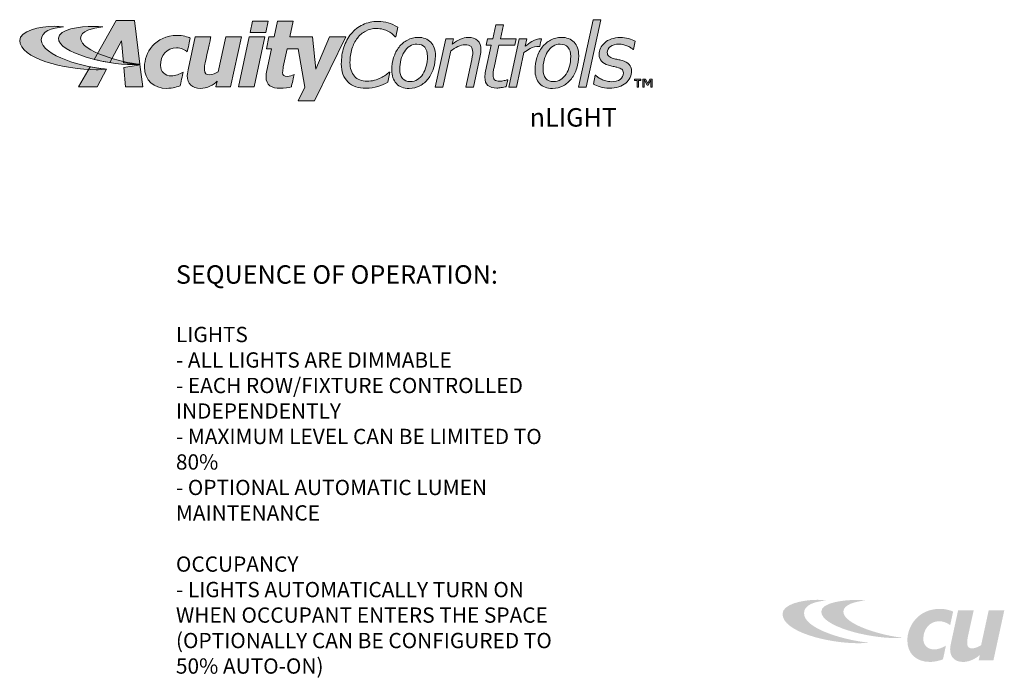
# Model space of a CAD drawing. Units: inches. Extents: x -9.2 to 62.5, y -24 to 52.5.
# Drawn here: x 22.5 to 62.5, y 26 to 52.5 of the extents above; entities that cross this region are included whole.
import ezdxf

# ---------------------------------------------------------------- set-up
doc = ezdxf.new("R2010")
doc.units = ezdxf.units.IN
doc.header["$LTSCALE"] = 2
doc.header["$MEASUREMENT"] = 0
doc.layers.add('SOO_ANNO', color=250, linetype='Continuous', lineweight=50)
for name, color, linetype in [('SSI-RISER', 7, 'Continuous'), ('TB 24X36$0$Layer 1', 7, 'Continuous'), ('TB 24X36$0$SSILEGEND', 7, 'Continuous')]:
    doc.layers.add(name, color=color, linetype=linetype)
doc.styles.get("Standard").update_dxf_attribs({"font": 'arial.ttf'})

# ---------------------------------------------------------------- blocks, each defined once
blk = doc.blocks.new('TB 24X36$0$acuity_controls_LOGO')
at = {"true_color": 0xff0000}
h = blk.add_hatch(color=1, dxfattribs=at)
h.dxf.hatch_style = 1
edge = h.paths.add_edge_path()
edge.add_spline(control_points=[(-183.26, 23.66), (-185.02, 23.82), (-187.4, 24.06), (-189.27, 24.06), (-199.45, 24.06), (-212.72, 21.12), (-212.72, 14.6), (-212.72, 2.71), (-182.83, -5.11), (-161.36, -5.11), (-160.35, -5.11), (-155.64, -4.86), (-154.57, -4.69), (-168.84, -3.52), (-198.28, 4.09), (-198.28, 15.04), (-198.28, 20.7), (-191.26, 22.83), (-183.26, 23.66)], knot_values=[0, 0, 0, 0, 1, 1, 1, 2, 2, 2, 3, 3, 3, 4, 4, 4, 5, 5, 5, 6, 6, 6, 6], degree=3, periodic=0)
edge = h.paths.add_edge_path()
edge.add_spline(control_points=[(-156.84, 23.66), (-158.59, 23.82), (-161.14, 23.99), (-163.01, 23.99), (-172.14, 23.99), (-186.69, 22.12), (-186.69, 16.13), (-186.69, 6.23), (-155.51, -1.63), (-136.78, -1.63), (-135.76, -1.63), (-133.05, -1.54), (-131.98, -1.38), (-144.05, -0.38), (-171.85, 7.16), (-171.85, 16.11), (-171.85, 20.88), (-163.95, 22.92), (-156.84, 23.66)], knot_values=[0, 0, 0, 0, 1, 1, 1, 2, 2, 2, 3, 3, 3, 4, 4, 4, 5, 5, 5, 6, 6, 6, 6], degree=3, periodic=0)
h = blk.add_hatch(color=7)
h.dxf.hatch_style = 1
edge = h.paths.add_edge_path()
edge.add_spline(control_points=[(-106.94, 17.99), (-121.95, 17.99), (-128.89, 6), (-128.89, -3.15), (-128.89, -12.35), (-122.66, -17.65), (-113.83, -17.65), (-110.24, -17.65), (-106.13, -16.48), (-104.96, -15.84), (-104.58, -14.44), (-103.41, -8.55), (-103, -6.77), (-105.17, -8.01), (-108.25, -9.27), (-110.77, -9.27), (-115.33, -9.27), (-118.17, -6.38), (-118.17, -2.17), (-118.17, 4.26), (-114, 9.67), (-107.38, 9.67), (-104.52, 9.67), (-101.22, 8.14), (-100.16, 6.93), (-99.67, 9.12), (-98.61, 14.02), (-98.15, 16.14), (-99.65, 16.9), (-103.43, 17.99), (-106.94, 17.99)], knot_values=[0, 0, 0, 0, 1, 1, 1, 2, 2, 2, 3, 3, 3, 4, 4, 4, 5, 5, 5, 6, 6, 6, 7, 7, 7, 8, 8, 8, 9, 9, 9, 10, 10, 10, 10], degree=3, periodic=0)
edge = h.paths.add_edge_path()
edge.add_spline(control_points=[(-80.14, -12.88), (-80.14, -12.88), (-80.97, -16.65), (-80.97, -16.65), (-80.97, -16.65), (-71.09, -16.65), (-71.09, -16.65), (-71.09, -16.65), (-63.78, 17.03), (-63.78, 17.03), (-63.78, 17.03), (-74.26, 17.03), (-74.26, 17.03), (-74.26, 17.03), (-79.36, -6.45), (-79.36, -6.45), (-81.24, -7.5), (-83.02, -8.55), (-85.56, -8.55), (-87.29, -8.55), (-88.72, -7.66), (-88.72, -5.24), (-88.72, -4.48), (-88.59, -2.64), (-88.38, -1.52), (-88.04, 0.38), (-84.31, 17.03), (-84.31, 17.03), (-84.31, 17.03), (-94.79, 17.03), (-94.79, 17.03), (-94.79, 17.03), (-99.39, -4.13), (-99.39, -4.13), (-99.62, -5.33), (-100.16, -7.55), (-100.16, -9.08), (-100.16, -14.6), (-96.84, -17.67), (-91.36, -17.67), (-87.02, -17.67), (-82.31, -15.08), (-80.14, -12.88)], knot_values=[0, 0, 0, 0, 1, 1, 1, 2, 2, 2, 3, 3, 3, 4, 4, 4, 5, 5, 5, 6, 6, 6, 7, 7, 7, 8, 8, 8, 9, 9, 9, 10, 10, 10, 11, 11, 11, 12, 12, 12, 13, 13, 13, 14, 14, 14, 14], degree=3, periodic=0)
at = {"layer": 'TB 24X36$0$Layer 1'}
h = blk.add_hatch(color=7, dxfattribs=at)
h.dxf.hatch_style = 2
edge = h.paths.add_edge_path()
edge.add_spline(control_points=[(-143.05, -0.39), (-140.09, -0.84), (-135.19, -1.49), (-131.96, -1.38), (-131.96, -1.38), (-135.58, 27.94), (-135.58, 27.94), (-135.58, 27.94), (-147.92, 27.94), (-147.92, 27.94), (-147.92, 27.94), (-162.69, 1.83), (-162.69, 1.83), (-159.25, 0.97), (-155.67, 0.25), (-152.14, -0.3), (-152.14, -0.3), (-144.39, 14.33), (-144.39, 14.33), (-144.39, 14.33), (-143.05, -0.39), (-143.05, -0.39)], knot_values=[0, 0, 0, 0, 1, 1, 1, 2, 2, 2, 3, 3, 3, 4, 4, 4, 5, 5, 5, 6, 6, 6, 7, 7, 7, 7], degree=3, periodic=0)
h = blk.add_hatch(color=7, dxfattribs=at)
h.dxf.hatch_style = 2
h.paths.add_polyline_path([(-56.31, 27.54), (-57.98, 19.84), (-47.5, 19.84), (-45.83, 27.54)])
h = blk.add_hatch(color=7, dxfattribs=at)
h.dxf.hatch_style = 2
edge = h.paths.add_edge_path()
edge.add_spline(control_points=[(-4.59, 17.05), (-4.59, 17.05), (-13.78, -4.68), (-13.78, -4.68), (-13.78, -4.68), (-16.15, 17.02), (-16.15, 17.02), (-16.15, 17.02), (-31.28, 17.02), (-31.28, 17.02), (-31.28, 17.02), (-29, 27.54), (-29, 27.54), (-29, 27.54), (-39.49, 27.54), (-39.49, 27.54), (-39.49, 27.54), (-41.76, 17.02), (-41.76, 17.02), (-41.76, 17.02), (-45.32, 17.02), (-45.32, 17.02), (-45.32, 17.02), (-47.05, 9.04), (-47.05, 9.04), (-47.05, 9.04), (-43.51, 9.04), (-43.51, 9.04), (-43.51, 9.04), (-46.69, -5.63), (-46.69, -5.63), (-47.05, -7.28), (-47.26, -8.22), (-47.26, -9.89), (-47.26, -15.45), (-43.54, -17.57), (-37.57, -17.57), (-35.32, -17.57), (-31.78, -17.17), (-30.26, -16.67), (-29.89, -14.96), (-28.79, -9.92), (-28.5, -8.41), (-29.58, -8.99), (-31.37, -9.64), (-33.05, -9.64), (-35.06, -9.64), (-36.15, -8.99), (-36.15, -7.06), (-36.15, -5.71), (-35.94, -4.56), (-35.67, -3.2), (-35.67, -3.2), (-33.01, 9.04), (-33.01, 9.04), (-33.01, 9.04), (-25.74, 9.04), (-25.74, 9.04), (-25.74, 9.04), (-21.14, -16.89), (-21.14, -16.89), (-21.14, -16.89), (-25.64, -26.06), (-25.64, -26.06), (-25.64, -26.06), (-14.8, -26.06), (-14.8, -26.06), (-14.8, -26.06), (6.24, 17.05), (6.24, 17.05), (6.24, 17.05), (-4.59, 17.05), (-4.59, 17.05)], knot_values=[0, 0, 0, 0, 1, 1, 1, 2, 2, 2, 3, 3, 3, 4, 4, 4, 5, 5, 5, 6, 6, 6, 7, 7, 7, 8, 8, 8, 9, 9, 9, 10, 10, 10, 11, 11, 11, 12, 12, 12, 13, 13, 13, 14, 14, 14, 15, 15, 15, 16, 16, 16, 17, 17, 17, 18, 18, 18, 19, 19, 19, 20, 20, 20, 21, 21, 21, 22, 22, 22, 23, 23, 23, 24, 24, 24, 24], degree=3, periodic=0)
h = blk.add_hatch(color=7, dxfattribs=at)
h.dxf.hatch_style = 2
edge = h.paths.add_edge_path()
edge.add_spline(control_points=[(19.91, -17.55), (14.71, -17.55), (10.64, -16.13), (7.69, -13.29), (4.74, -10.45), (3.27, -6.42), (3.27, -1.2), (3.27, 2.8), (3.83, 6.52), (4.97, 9.97), (6.11, 13.42), (7.73, 16.45), (9.86, 19.05), (11.97, 21.61), (14.57, 23.64), (17.65, 25.12), (20.73, 26.6), (24.17, 27.35), (27.97, 27.35), (30.33, 27.35), (32.57, 27.04), (34.68, 26.43), (36.79, 25.82), (38.95, 24.85), (41.17, 23.53), (41.17, 23.53), (39.94, 17.02), (39.94, 17.02), (39.94, 17.02), (39.52, 17.02), (39.52, 17.02), (38.91, 17.66), (38.3, 18.25), (37.69, 18.81), (37.08, 19.36), (36.15, 19.96), (34.93, 20.62), (33.92, 21.19), (32.72, 21.66), (31.32, 22.03), (29.93, 22.41), (28.39, 22.6), (26.7, 22.6), (24.14, 22.6), (21.78, 22.03), (19.64, 20.9), (17.49, 19.76), (15.63, 18.17), (14.05, 16.14), (12.51, 14.16), (11.3, 11.75), (10.42, 8.91), (9.54, 6.08), (9.1, 3.06), (9.1, -0.14), (9.1, -4.14), (10.08, -7.25), (12.04, -9.47), (14, -11.7), (16.83, -12.81), (20.54, -12.81), (22.28, -12.81), (23.93, -12.6), (25.5, -12.18), (27.07, -11.76), (28.5, -11.23), (29.78, -10.59), (30.97, -9.98), (32.04, -9.35), (33, -8.69), (33.95, -8.02), (34.77, -7.41), (35.45, -6.85), (35.45, -6.85), (35.83, -6.85), (35.83, -6.85), (35.83, -6.85), (34.53, -13.54), (34.53, -13.54), (32.61, -14.57), (30.4, -15.49), (27.89, -16.32), (25.39, -17.14), (22.73, -17.55), (19.91, -17.55)], knot_values=[0, 0, 0, 0, 1, 1, 1, 2, 2, 2, 3, 3, 3, 4, 4, 4, 5, 5, 5, 6, 6, 6, 7, 7, 7, 8, 8, 8, 9, 9, 9, 10, 10, 10, 11, 11, 11, 12, 12, 12, 13, 13, 13, 14, 14, 14, 15, 15, 15, 16, 16, 16, 17, 17, 17, 18, 18, 18, 19, 19, 19, 20, 20, 20, 21, 21, 21, 22, 22, 22, 23, 23, 23, 24, 24, 24, 25, 25, 25, 26, 26, 26, 27, 27, 27, 28, 28, 28, 28], degree=3, periodic=0)
h = blk.add_hatch(color=7, dxfattribs=at)
h.dxf.hatch_style = 2
h.paths.add_polyline_path([(177.58, 28.51), (167.68, -16.77), (162.51, -16.77), (172.41, 28.51)])
h = blk.add_hatch(color=7, dxfattribs=at)
h.dxf.hatch_style = 2
edge = h.paths.add_edge_path()
edge.add_spline(control_points=[(120.76, 15.74), (120.76, 15.74), (119.83, 11.31), (119.83, 11.31), (119.83, 11.31), (109.14, 11.31), (109.14, 11.31), (109.14, 11.31), (105.84, -3.69), (105.84, -3.69), (105.66, -4.45), (105.5, -5.32), (105.35, -6.3), (105.21, -7.28), (105.14, -8.06), (105.14, -8.65), (105.14, -10.06), (105.48, -11.12), (106.15, -11.81), (106.83, -12.5), (108.09, -12.84), (109.92, -12.84), (110.67, -12.84), (111.57, -12.71), (112.6, -12.43), (113.64, -12.16), (114.34, -11.95), (114.71, -11.79), (114.71, -11.79), (114.99, -11.79), (114.99, -11.79), (114.99, -11.79), (114.02, -16.48), (114.02, -16.48), (112.99, -16.75), (111.89, -16.97), (110.73, -17.15), (109.57, -17.32), (108.53, -17.41), (107.63, -17.41), (105.1, -17.41), (103.14, -16.82), (101.76, -15.65), (100.37, -14.47), (99.68, -12.62), (99.68, -10.08), (99.68, -9.45), (99.72, -8.84), (99.8, -8.23), (99.88, -7.61), (100, -6.92), (100.15, -6.15), (100.15, -6.15), (103.97, 11.31), (103.97, 11.31), (103.97, 11.31), (100.47, 11.31), (100.47, 11.31), (100.47, 11.31), (101.42, 15.74), (101.42, 15.74), (101.42, 15.74), (104.94, 15.74), (104.94, 15.74), (104.94, 15.74), (106.98, 25.08), (106.98, 25.08), (106.98, 25.08), (112.18, 25.08), (112.18, 25.08), (112.18, 25.08), (110.12, 15.74), (110.12, 15.74), (110.12, 15.74), (120.76, 15.74), (120.76, 15.74)], knot_values=[0, 0, 0, 0, 1, 1, 1, 2, 2, 2, 3, 3, 3, 4, 4, 4, 5, 5, 5, 6, 6, 6, 7, 7, 7, 8, 8, 8, 9, 9, 9, 10, 10, 10, 11, 11, 11, 12, 12, 12, 13, 13, 13, 14, 14, 14, 15, 15, 15, 16, 16, 16, 17, 17, 17, 18, 18, 18, 19, 19, 19, 20, 20, 20, 21, 21, 21, 22, 22, 22, 23, 23, 23, 24, 24, 24, 25, 25, 25, 25], degree=3, periodic=0)
h = blk.add_hatch(color=7, dxfattribs=at)
h.dxf.hatch_style = 2
h.paths.add_polyline_path([(-55.35, -16.65), (-65.83, -16.65), (-58.52, 17.02), (-48.04, 17.02)])
h = blk.add_hatch(color=7, dxfattribs=at)
h.dxf.hatch_style = 2
edge = h.paths.add_edge_path()
edge.add_spline(control_points=[(66.48, 4.24), (66.48, 1.33), (66.06, -1.46), (65.21, -4.14), (64.37, -6.81), (63.18, -9.14), (61.63, -11.12), (60.04, -13.18), (58.19, -14.79), (56.1, -15.94), (54.01, -17.09), (51.57, -17.67), (48.78, -17.67), (45.13, -17.67), (42.28, -16.57), (40.23, -14.37), (38.19, -12.17), (37.16, -9.12), (37.16, -5.25), (37.16, -2.33), (37.58, 0.44), (38.41, 3.08), (39.25, 5.72), (40.46, 8.06), (42.03, 10.12), (43.56, 12.1), (45.43, 13.68), (47.63, 14.86), (49.85, 16.05), (52.26, 16.64), (54.89, 16.64), (58.43, 16.64), (61.25, 15.57), (63.34, 13.44), (65.43, 11.3), (66.48, 8.24), (66.48, 4.24)], knot_values=[0, 0, 0, 0, 1, 1, 1, 2, 2, 2, 3, 3, 3, 4, 4, 4, 5, 5, 5, 6, 6, 6, 7, 7, 7, 8, 8, 8, 9, 9, 9, 10, 10, 10, 11, 11, 11, 12, 12, 12, 12], degree=3, periodic=0)
edge = h.paths.add_edge_path()
edge.add_spline(control_points=[(58.06, -8.04), (59.05, -6.48), (59.8, -4.69), (60.33, -2.65), (60.85, -0.62), (61.11, 1.54), (61.11, 3.8), (61.11, 6.52), (60.49, 8.58), (59.27, 9.97), (58.03, 11.37), (56.31, 12.07), (54.07, 12.07), (52.29, 12.07), (50.69, 11.62), (49.28, 10.72), (47.86, 9.81), (46.64, 8.58), (45.61, 7), (44.62, 5.47), (43.86, 3.68), (43.33, 1.62), (42.8, -0.44), (42.53, -2.57), (42.53, -4.78), (42.53, -7.46), (43.15, -9.51), (44.38, -10.95), (45.61, -12.38), (47.35, -13.1), (49.61, -13.1), (51.37, -13.1), (52.96, -12.65), (54.39, -11.76), (55.83, -10.87), (57.05, -9.63), (58.06, -8.04)], knot_values=[0, 0, 0, 0, 1, 1, 1, 2, 2, 2, 3, 3, 3, 4, 4, 4, 5, 5, 5, 6, 6, 6, 7, 7, 7, 8, 8, 8, 9, 9, 9, 10, 10, 10, 11, 11, 11, 12, 12, 12, 12], degree=3, periodic=0)
h = blk.add_hatch(color=7, dxfattribs=at)
h.dxf.hatch_style = 2
edge = h.paths.add_edge_path()
edge.add_spline(control_points=[(97.05, 8.31), (97.05, 7.85), (97.01, 7.22), (96.93, 6.43), (96.84, 5.63), (96.73, 4.93), (96.58, 4.33), (96.58, 4.33), (91.98, -16.77), (91.98, -16.77), (91.98, -16.77), (86.82, -16.77), (86.82, -16.77), (86.82, -16.77), (90.84, 1.74), (90.84, 1.74), (91.06, 2.77), (91.23, 3.66), (91.35, 4.43), (91.47, 5.2), (91.53, 5.96), (91.53, 6.71), (91.53, 8.34), (91.14, 9.57), (90.38, 10.4), (89.61, 11.22), (88.24, 11.63), (86.26, 11.63), (84.86, 11.63), (83.32, 11.22), (81.63, 10.41), (79.96, 9.6), (78.32, 8.62), (76.71, 7.49), (76.71, 7.49), (71.42, -16.77), (71.42, -16.77), (71.42, -16.77), (66.25, -16.77), (66.25, -16.77), (66.25, -16.77), (73.35, 15.74), (73.35, 15.74), (73.35, 15.74), (78.51, 15.74), (78.51, 15.74), (78.51, 15.74), (77.73, 12.13), (77.73, 12.13), (79.69, 13.58), (81.53, 14.7), (83.24, 15.47), (84.97, 16.25), (86.73, 16.64), (88.55, 16.64), (91.22, 16.64), (93.31, 15.92), (94.8, 14.5), (96.3, 13.07), (97.05, 11.01), (97.05, 8.31)], knot_values=[0, 0, 0, 0, 1, 1, 1, 2, 2, 2, 3, 3, 3, 4, 4, 4, 5, 5, 5, 6, 6, 6, 7, 7, 7, 8, 8, 8, 9, 9, 9, 10, 10, 10, 11, 11, 11, 12, 12, 12, 13, 13, 13, 14, 14, 14, 15, 15, 15, 16, 16, 16, 17, 17, 17, 18, 18, 18, 19, 19, 19, 20, 20, 20, 20], degree=3, periodic=0)
h = blk.add_hatch(color=7, dxfattribs=at)
h.dxf.hatch_style = 2
edge = h.paths.add_edge_path()
edge.add_spline(control_points=[(137.65, 15.73), (132.56, 15.73), (129.35, 12.55), (126.83, 10.79), (126.83, 10.79), (127.88, 15.63), (127.88, 15.63), (127.88, 15.63), (122.67, 15.63), (122.67, 15.63), (122.67, 15.63), (115.68, -16.77), (115.68, -16.77), (115.68, -16.77), (120.88, -16.77), (120.88, -16.77), (120.88, -16.77), (125.9, 6.47), (125.9, 6.47), (128.76, 8.22), (130.88, 10.61), (136.66, 10.61), (136.93, 12.02), (137.35, 14.23), (137.65, 15.73)], knot_values=[0, 0, 0, 0, 1, 1, 1, 2, 2, 2, 3, 3, 3, 4, 4, 4, 5, 5, 5, 6, 6, 6, 7, 7, 7, 8, 8, 8, 8], degree=3, periodic=0)
h = blk.add_hatch(color=7, dxfattribs=at)
h.dxf.hatch_style = 2
edge = h.paths.add_edge_path()
edge.add_spline(control_points=[(162.69, 4.24), (162.69, 1.33), (162.27, -1.46), (161.43, -4.14), (160.58, -6.81), (159.39, -9.14), (157.84, -11.12), (156.25, -13.18), (154.41, -14.79), (152.31, -15.94), (150.22, -17.09), (147.78, -17.67), (144.99, -17.67), (141.34, -17.67), (138.49, -16.57), (136.44, -14.37), (134.4, -12.17), (133.37, -9.12), (133.37, -5.25), (133.37, -2.33), (133.79, 0.44), (134.63, 3.08), (135.46, 5.72), (136.66, 8.06), (138.25, 10.12), (139.77, 12.1), (141.63, 13.68), (143.85, 14.86), (146.06, 16.05), (148.48, 16.64), (151.1, 16.64), (154.64, 16.64), (157.46, 15.57), (159.55, 13.44), (161.64, 11.3), (162.69, 8.24), (162.69, 4.24)], knot_values=[0, 0, 0, 0, 1, 1, 1, 2, 2, 2, 3, 3, 3, 4, 4, 4, 5, 5, 5, 6, 6, 6, 7, 7, 7, 8, 8, 8, 9, 9, 9, 10, 10, 10, 11, 11, 11, 12, 12, 12, 12], degree=3, periodic=0)
edge = h.paths.add_edge_path()
edge.add_spline(control_points=[(154.27, -8.04), (155.26, -6.48), (156.02, -4.69), (156.54, -2.65), (157.06, -0.62), (157.32, 1.54), (157.32, 3.8), (157.32, 6.52), (156.7, 8.58), (155.48, 9.97), (154.25, 11.37), (152.52, 12.07), (150.28, 12.07), (148.49, 12.07), (146.9, 11.62), (145.48, 10.72), (144.07, 9.81), (142.85, 8.58), (141.82, 7), (140.84, 5.47), (140.07, 3.68), (139.54, 1.62), (139, -0.44), (138.74, -2.57), (138.74, -4.78), (138.74, -7.46), (139.35, -9.51), (140.58, -10.95), (141.81, -12.38), (143.56, -13.1), (145.82, -13.1), (147.58, -13.1), (149.17, -12.65), (150.6, -11.76), (152.03, -10.87), (153.26, -9.63), (154.27, -8.04)], knot_values=[0, 0, 0, 0, 1, 1, 1, 2, 2, 2, 3, 3, 3, 4, 4, 4, 5, 5, 5, 6, 6, 6, 7, 7, 7, 8, 8, 8, 9, 9, 9, 10, 10, 10, 11, 11, 11, 12, 12, 12, 12], degree=3, periodic=0)
h = blk.add_hatch(color=7, dxfattribs=at)
h.dxf.hatch_style = 2
edge = h.paths.add_edge_path()
edge.add_spline(control_points=[(183.31, -17.55), (181.01, -17.55), (178.96, -17.25), (177.16, -16.65), (175.34, -16.05), (173.83, -15.4), (172.62, -14.7), (172.62, -14.7), (173.78, -8.85), (173.78, -8.85), (173.78, -8.85), (174.05, -8.85), (174.05, -8.85), (174.44, -9.2), (174.94, -9.62), (175.55, -10.09), (176.17, -10.56), (176.95, -11.04), (177.91, -11.5), (178.76, -11.95), (179.76, -12.33), (180.86, -12.65), (181.98, -12.97), (183.17, -13.13), (184.44, -13.13), (187.02, -13.13), (189.05, -12.63), (190.52, -11.62), (191.99, -10.61), (192.72, -9.12), (192.72, -7.17), (192.72, -6.14), (192.34, -5.35), (191.59, -4.79), (190.84, -4.24), (189.75, -3.79), (188.34, -3.44), (187.63, -3.27), (186.77, -3.07), (185.77, -2.86), (184.77, -2.64), (183.75, -2.39), (182.73, -2.1), (180.58, -1.46), (178.99, -0.54), (177.96, 0.68), (176.94, 1.89), (176.42, 3.37), (176.42, 5.11), (176.42, 6.63), (176.73, 8.04), (177.36, 9.37), (177.98, 10.68), (178.91, 11.89), (180.14, 13), (181.31, 14.05), (182.81, 14.89), (184.62, 15.55), (186.44, 16.2), (188.46, 16.52), (190.68, 16.52), (192.52, 16.52), (194.35, 16.28), (196.17, 15.79), (198, 15.31), (199.49, 14.7), (200.65, 13.99), (200.65, 13.99), (199.54, 8.4), (199.54, 8.4), (199.54, 8.4), (199.27, 8.4), (199.27, 8.4), (198.98, 8.65), (198.53, 9), (197.94, 9.42), (197.34, 9.85), (196.58, 10.28), (195.66, 10.73), (194.87, 11.1), (193.95, 11.42), (192.9, 11.69), (191.84, 11.96), (190.75, 12.1), (189.61, 12.1), (187.32, 12.1), (185.45, 11.59), (184.02, 10.57), (182.59, 9.55), (181.87, 8.16), (181.87, 6.4), (181.87, 5.42), (182.22, 4.62), (182.92, 3.96), (183.61, 3.31), (184.68, 2.8), (186.11, 2.43), (187.01, 2.2), (187.95, 1.99), (188.94, 1.78), (189.92, 1.58), (190.86, 1.36), (191.79, 1.13), (193.91, 0.57), (195.51, -0.31), (196.59, -1.49), (197.66, -2.67), (198.2, -4.16), (198.2, -5.94), (198.2, -7.44), (197.86, -8.89), (197.19, -10.32), (196.52, -11.75), (195.55, -12.99), (194.29, -14.03), (192.98, -15.14), (191.4, -16), (189.55, -16.62), (187.7, -17.24), (185.61, -17.55), (183.31, -17.55)], knot_values=[0, 0, 0, 0, 1, 1, 1, 2, 2, 2, 3, 3, 3, 4, 4, 4, 5, 5, 5, 6, 6, 6, 7, 7, 7, 8, 8, 8, 9, 9, 9, 10, 10, 10, 11, 11, 11, 12, 12, 12, 13, 13, 13, 14, 14, 14, 15, 15, 15, 16, 16, 16, 17, 17, 17, 18, 18, 18, 19, 19, 19, 20, 20, 20, 21, 21, 21, 22, 22, 22, 23, 23, 23, 24, 24, 24, 25, 25, 25, 26, 26, 26, 27, 27, 27, 28, 28, 28, 29, 29, 29, 30, 30, 30, 31, 31, 31, 32, 32, 32, 33, 33, 33, 34, 34, 34, 35, 35, 35, 36, 36, 36, 37, 37, 37, 38, 38, 38, 39, 39, 39, 40, 40, 40, 40], degree=3, periodic=0)
h = blk.add_hatch(color=7, dxfattribs=at)
h.dxf.hatch_style = 2
edge = h.paths.add_edge_path()
edge.add_spline(control_points=[(-154.57, -4.69), (-157.64, -4.44), (-161.43, -3.88), (-165.46, -3.07), (-165.46, -3.07), (-173.14, -16.65), (-173.14, -16.65), (-173.14, -16.65), (-160.8, -16.65), (-160.8, -16.65), (-160.8, -16.65), (-154.47, -4.71), (-154.47, -4.71), (-154.47, -4.71), (-154.57, -4.69), (-154.57, -4.69)], knot_values=[0, 0, 0, 0, 1, 1, 1, 2, 2, 2, 3, 3, 3, 4, 4, 4, 5, 5, 5, 5], degree=3, periodic=0)
h = blk.add_hatch(color=7, dxfattribs=at)
h.dxf.hatch_style = 2
edge = h.paths.add_edge_path()
edge.add_spline(control_points=[(-131.94, -1.64), (-134.63, -2.44), (-139.68, -3.27), (-142.76, -3.56), (-142.76, -3.56), (-141.56, -16.64), (-141.56, -16.64), (-141.56, -16.64), (-130.09, -16.64), (-130.09, -16.64), (-130.09, -16.64), (-131.94, -1.64), (-131.94, -1.64)], knot_values=[0, 0, 0, 0, 1, 1, 1, 2, 2, 2, 3, 3, 3, 4, 4, 4, 4], degree=3, periodic=0)
h = blk.add_hatch(color=7, dxfattribs=at)
h.dxf.hatch_style = 2
h.paths.add_polyline_path([(204.52, -12.39), (202.82, -12.39), (202.82, -16.77), (201.87, -16.77), (201.87, -12.39), (200.16, -12.39), (200.16, -11.52), (204.52, -11.52)])
h.paths.add_polyline_path([(212.14, -16.77), (211.22, -16.77), (211.22, -12.17), (211.07, -12.17), (209.3, -15.53), (208.72, -15.53), (206.93, -12.12), (206.75, -12.12), (206.75, -16.77), (205.83, -16.77), (205.83, -11.52), (207.6, -11.52), (209.02, -14.37), (210.45, -11.52), (212.14, -11.52)])
at = {"layer": 'TB 24X36$0$Layer 1', "true_color": 0xed1b2d}
h = blk.add_hatch(color=240, dxfattribs=at)
h.dxf.hatch_style = 2
edge = h.paths.add_edge_path()
edge.add_spline(control_points=[(329.03, -361.57), (327.27, -361.4), (324.89, -361.16), (323.02, -361.16), (312.84, -361.16), (299.57, -364.1), (299.57, -370.63), (299.57, -382.52), (329.46, -390.34), (350.93, -390.34), (351.94, -390.34), (356.65, -390.09), (357.72, -389.92), (343.45, -388.75), (314.01, -381.14), (314.01, -370.19), (314.01, -364.52), (321.03, -362.4), (329.03, -361.57)], knot_values=[0, 0, 0, 0, 1, 1, 1, 2, 2, 2, 3, 3, 3, 4, 4, 4, 5, 5, 5, 6, 6, 6, 6], degree=3, periodic=0)
edge.add_line((329.03, -361.57), (329.03, -361.57))
h = blk.add_hatch(color=240, dxfattribs=at)
h.dxf.hatch_style = 2
edge = h.paths.add_edge_path()
edge.add_spline(control_points=[(355.45, -361.57), (353.7, -361.4), (351.15, -361.23), (349.28, -361.23), (340.16, -361.23), (325.6, -363.11), (325.6, -369.1), (325.6, -379), (356.78, -386.86), (375.51, -386.86), (376.53, -386.86), (379.24, -386.77), (380.31, -386.6), (368.24, -385.61), (340.44, -378.07), (340.44, -369.11), (340.44, -364.35), (348.34, -362.31), (355.45, -361.57)], knot_values=[0, 0, 0, 0, 1, 1, 1, 2, 2, 2, 3, 3, 3, 4, 4, 4, 5, 5, 5, 6, 6, 6, 6], degree=3, periodic=0)
edge.add_line((355.45, -361.57), (355.45, -361.57))
at = {"layer": 'TB 24X36$0$Layer 1', "true_color": 0x002c30}
h = blk.add_hatch(color=158, dxfattribs=at)
h.dxf.hatch_style = 2
edge = h.paths.add_edge_path()
edge.add_spline(control_points=[(405.35, -367.24), (390.34, -367.24), (383.4, -379.23), (383.4, -388.38), (383.4, -397.58), (389.63, -402.88), (398.46, -402.88), (402.05, -402.88), (406.16, -401.71), (407.33, -401.07), (407.71, -399.67), (408.88, -393.78), (409.29, -392), (407.12, -393.24), (404.04, -394.5), (401.52, -394.5), (396.96, -394.5), (394.12, -391.6), (394.12, -387.4), (394.12, -380.97), (398.29, -375.55), (404.91, -375.55), (407.77, -375.55), (411.07, -377.09), (412.13, -378.3), (412.62, -376.11), (413.68, -371.2), (414.14, -369.09), (412.64, -368.33), (408.86, -367.24), (405.35, -367.24)], knot_values=[0, 0, 0, 0, 1, 1, 1, 2, 2, 2, 3, 3, 3, 4, 4, 4, 5, 5, 5, 6, 6, 6, 7, 7, 7, 8, 8, 8, 9, 9, 9, 10, 10, 10, 10], degree=3, periodic=0)
edge.add_line((405.35, -367.24), (405.35, -367.24))
h = blk.add_hatch(color=158, dxfattribs=at)
h.dxf.hatch_style = 2
edge = h.paths.add_edge_path()
edge.add_spline(control_points=[(432.15, -398.1), (432.15, -398.1), (431.32, -401.87), (431.32, -401.87), (431.32, -401.87), (441.2, -401.87), (441.2, -401.87), (441.2, -401.87), (448.51, -368.2), (448.51, -368.2), (448.51, -368.2), (438.03, -368.2), (438.03, -368.2), (438.03, -368.2), (432.93, -391.67), (432.93, -391.67), (431.05, -392.73), (429.27, -393.78), (426.73, -393.78), (425, -393.78), (423.57, -392.88), (423.57, -390.46), (423.57, -389.71), (423.71, -387.87), (423.91, -386.75), (424.25, -384.85), (427.98, -368.2), (427.98, -368.2), (427.98, -368.2), (417.5, -368.2), (417.5, -368.2), (417.5, -368.2), (412.9, -389.36), (412.9, -389.36), (412.67, -390.55), (412.13, -392.77), (412.13, -394.31), (412.13, -399.83), (415.45, -402.9), (420.93, -402.9), (425.27, -402.9), (429.98, -400.31), (432.15, -398.1)], knot_values=[0, 0, 0, 0, 1, 1, 1, 2, 2, 2, 3, 3, 3, 4, 4, 4, 5, 5, 5, 6, 6, 6, 7, 7, 7, 8, 8, 8, 9, 9, 9, 10, 10, 10, 11, 11, 11, 12, 12, 12, 13, 13, 13, 14, 14, 14, 14], degree=3, periodic=0)
edge.add_line((432.15, -398.1), (432.15, -398.1))
at = {"layer": 'TB 24X36$0$Layer 1', "color": 7, "lineweight": 0}
for points in [[(-56.31, 27.54), (-57.98, 19.84), (-47.5, 19.84), (-45.83, 27.54), (-56.31, 27.54)], [(177.58, 28.51), (167.68, -16.77), (162.51, -16.77), (172.41, 28.51), (177.58, 28.51)], [(-55.35, -16.65), (-65.83, -16.65), (-58.52, 17.02), (-48.04, 17.02), (-55.35, -16.65)], [(204.52, -12.39), (202.82, -12.39), (202.82, -16.77), (201.87, -16.77), (201.87, -12.39), (200.16, -12.39), (200.16, -11.52), (204.52, -11.52), (204.52, -12.39)], [(212.14, -16.77), (211.22, -16.77), (211.22, -12.17), (211.07, -12.17), (209.3, -15.53), (208.72, -15.53), (206.93, -12.12), (206.75, -12.12), (206.75, -16.77), (205.83, -16.77), (205.83, -11.52), (207.6, -11.52), (209.02, -14.37), (210.45, -11.52), (212.14, -11.52), (212.14, -16.77)]]:
    blk.add_lwpolyline(points, dxfattribs=at)
for points, knots in [([(-143.05, -0.39), (-140.09, -0.84), (-135.19, -1.49), (-131.96, -1.38), (-131.96, -1.38), (-135.58, 27.94), (-135.58, 27.94), (-135.58, 27.94), (-147.92, 27.94), (-147.92, 27.94), (-147.92, 27.94), (-162.69, 1.83), (-162.69, 1.83), (-159.25, 0.97), (-155.67, 0.25), (-152.14, -0.3), (-152.14, -0.3), (-144.39, 14.33), (-144.39, 14.33), (-144.39, 14.33), (-143.05, -0.39), (-143.05, -0.39)], [0, 0, 0, 0, 1, 1, 1, 2, 2, 2, 3, 3, 3, 4, 4, 4, 5, 5, 5, 6, 6, 6, 7, 7, 7, 7]), ([(-4.59, 17.05), (-4.59, 17.05), (-13.78, -4.68), (-13.78, -4.68), (-13.78, -4.68), (-16.15, 17.02), (-16.15, 17.02), (-16.15, 17.02), (-31.28, 17.02), (-31.28, 17.02), (-31.28, 17.02), (-29, 27.54), (-29, 27.54), (-29, 27.54), (-39.49, 27.54), (-39.49, 27.54), (-39.49, 27.54), (-41.76, 17.02), (-41.76, 17.02), (-41.76, 17.02), (-45.32, 17.02), (-45.32, 17.02), (-45.32, 17.02), (-47.05, 9.04), (-47.05, 9.04), (-47.05, 9.04), (-43.51, 9.04), (-43.51, 9.04), (-43.51, 9.04), (-46.69, -5.63), (-46.69, -5.63), (-47.05, -7.28), (-47.26, -8.22), (-47.26, -9.89), (-47.26, -15.45), (-43.54, -17.57), (-37.57, -17.57), (-35.32, -17.57), (-31.78, -17.17), (-30.26, -16.67), (-29.89, -14.96), (-28.79, -9.92), (-28.5, -8.41), (-29.58, -8.99), (-31.37, -9.64), (-33.05, -9.64), (-35.06, -9.64), (-36.15, -8.99), (-36.15, -7.06), (-36.15, -5.71), (-35.94, -4.56), (-35.67, -3.2), (-35.67, -3.2), (-33.01, 9.04), (-33.01, 9.04), (-33.01, 9.04), (-25.74, 9.04), (-25.74, 9.04), (-25.74, 9.04), (-21.14, -16.89), (-21.14, -16.89), (-21.14, -16.89), (-25.64, -26.06), (-25.64, -26.06), (-25.64, -26.06), (-14.8, -26.06), (-14.8, -26.06), (-14.8, -26.06), (6.24, 17.05), (6.24, 17.05), (6.24, 17.05), (-4.59, 17.05), (-4.59, 17.05)], [0, 0, 0, 0, 1, 1, 1, 2, 2, 2, 3, 3, 3, 4, 4, 4, 5, 5, 5, 6, 6, 6, 7, 7, 7, 8, 8, 8, 9, 9, 9, 10, 10, 10, 11, 11, 11, 12, 12, 12, 13, 13, 13, 14, 14, 14, 15, 15, 15, 16, 16, 16, 17, 17, 17, 18, 18, 18, 19, 19, 19, 20, 20, 20, 21, 21, 21, 22, 22, 22, 23, 23, 23, 24, 24, 24, 24]), ([(19.91, -17.55), (14.71, -17.55), (10.64, -16.13), (7.69, -13.29), (4.74, -10.45), (3.27, -6.42), (3.27, -1.2), (3.27, 2.8), (3.83, 6.52), (4.97, 9.97), (6.11, 13.42), (7.73, 16.45), (9.86, 19.05), (11.97, 21.61), (14.57, 23.64), (17.65, 25.12), (20.73, 26.6), (24.17, 27.35), (27.97, 27.35), (30.33, 27.35), (32.57, 27.04), (34.68, 26.43), (36.79, 25.82), (38.95, 24.85), (41.17, 23.53), (41.17, 23.53), (39.94, 17.02), (39.94, 17.02), (39.94, 17.02), (39.52, 17.02), (39.52, 17.02), (38.91, 17.66), (38.3, 18.25), (37.69, 18.81), (37.08, 19.36), (36.15, 19.96), (34.93, 20.62), (33.92, 21.19), (32.72, 21.66), (31.32, 22.03), (29.93, 22.41), (28.39, 22.6), (26.7, 22.6), (24.14, 22.6), (21.78, 22.03), (19.64, 20.9), (17.49, 19.76), (15.63, 18.17), (14.05, 16.14), (12.51, 14.16), (11.3, 11.75), (10.42, 8.91), (9.54, 6.08), (9.1, 3.06), (9.1, -0.14), (9.1, -4.14), (10.08, -7.25), (12.04, -9.47), (14, -11.7), (16.83, -12.81), (20.54, -12.81), (22.28, -12.81), (23.93, -12.6), (25.5, -12.18), (27.07, -11.76), (28.5, -11.23), (29.78, -10.59), (30.97, -9.98), (32.04, -9.35), (33, -8.69), (33.95, -8.02), (34.77, -7.41), (35.45, -6.85), (35.45, -6.85), (35.83, -6.85), (35.83, -6.85), (35.83, -6.85), (34.53, -13.54), (34.53, -13.54), (32.61, -14.57), (30.4, -15.49), (27.89, -16.32), (25.39, -17.14), (22.73, -17.55), (19.91, -17.55)], [0, 0, 0, 0, 1, 1, 1, 2, 2, 2, 3, 3, 3, 4, 4, 4, 5, 5, 5, 6, 6, 6, 7, 7, 7, 8, 8, 8, 9, 9, 9, 10, 10, 10, 11, 11, 11, 12, 12, 12, 13, 13, 13, 14, 14, 14, 15, 15, 15, 16, 16, 16, 17, 17, 17, 18, 18, 18, 19, 19, 19, 20, 20, 20, 21, 21, 21, 22, 22, 22, 23, 23, 23, 24, 24, 24, 25, 25, 25, 26, 26, 26, 27, 27, 27, 28, 28, 28, 28]), ([(120.76, 15.74), (120.76, 15.74), (119.83, 11.31), (119.83, 11.31), (119.83, 11.31), (109.14, 11.31), (109.14, 11.31), (109.14, 11.31), (105.84, -3.69), (105.84, -3.69), (105.66, -4.45), (105.5, -5.32), (105.35, -6.3), (105.21, -7.28), (105.14, -8.06), (105.14, -8.65), (105.14, -10.06), (105.48, -11.12), (106.15, -11.81), (106.83, -12.5), (108.09, -12.84), (109.92, -12.84), (110.67, -12.84), (111.57, -12.71), (112.6, -12.43), (113.64, -12.16), (114.34, -11.95), (114.71, -11.79), (114.71, -11.79), (114.99, -11.79), (114.99, -11.79), (114.99, -11.79), (114.02, -16.48), (114.02, -16.48), (112.99, -16.75), (111.89, -16.97), (110.73, -17.15), (109.57, -17.32), (108.53, -17.41), (107.63, -17.41), (105.1, -17.41), (103.14, -16.82), (101.76, -15.65), (100.37, -14.47), (99.68, -12.62), (99.68, -10.08), (99.68, -9.45), (99.72, -8.84), (99.8, -8.23), (99.88, -7.61), (100, -6.92), (100.15, -6.15), (100.15, -6.15), (103.97, 11.31), (103.97, 11.31), (103.97, 11.31), (100.47, 11.31), (100.47, 11.31), (100.47, 11.31), (101.42, 15.74), (101.42, 15.74), (101.42, 15.74), (104.94, 15.74), (104.94, 15.74), (104.94, 15.74), (106.98, 25.08), (106.98, 25.08), (106.98, 25.08), (112.18, 25.08), (112.18, 25.08), (112.18, 25.08), (110.12, 15.74), (110.12, 15.74), (110.12, 15.74), (120.76, 15.74), (120.76, 15.74)], [0, 0, 0, 0, 1, 1, 1, 2, 2, 2, 3, 3, 3, 4, 4, 4, 5, 5, 5, 6, 6, 6, 7, 7, 7, 8, 8, 8, 9, 9, 9, 10, 10, 10, 11, 11, 11, 12, 12, 12, 13, 13, 13, 14, 14, 14, 15, 15, 15, 16, 16, 16, 17, 17, 17, 18, 18, 18, 19, 19, 19, 20, 20, 20, 21, 21, 21, 22, 22, 22, 23, 23, 23, 24, 24, 24, 25, 25, 25, 25]), ([(-106.94, 17.99), (-121.95, 17.99), (-128.89, 6), (-128.89, -3.15), (-128.89, -12.35), (-122.66, -17.65), (-113.83, -17.65), (-110.24, -17.65), (-106.13, -16.48), (-104.96, -15.84), (-104.58, -14.44), (-103.41, -8.55), (-103, -6.77), (-105.17, -8.01), (-108.25, -9.27), (-110.77, -9.27), (-115.33, -9.27), (-118.17, -6.38), (-118.17, -2.17), (-118.17, 4.26), (-114, 9.67), (-107.38, 9.67), (-104.52, 9.67), (-101.22, 8.14), (-100.16, 6.93), (-99.67, 9.12), (-98.61, 14.02), (-98.15, 16.14), (-99.65, 16.9), (-103.43, 17.99), (-106.94, 17.99)], [0, 0, 0, 0, 1, 1, 1, 2, 2, 2, 3, 3, 3, 4, 4, 4, 5, 5, 5, 6, 6, 6, 7, 7, 7, 8, 8, 8, 9, 9, 9, 10, 10, 10, 10]), ([(-80.14, -12.88), (-80.14, -12.88), (-80.97, -16.65), (-80.97, -16.65), (-80.97, -16.65), (-71.09, -16.65), (-71.09, -16.65), (-71.09, -16.65), (-63.78, 17.03), (-63.78, 17.03), (-63.78, 17.03), (-74.26, 17.03), (-74.26, 17.03), (-74.26, 17.03), (-79.36, -6.45), (-79.36, -6.45), (-81.24, -7.5), (-83.02, -8.55), (-85.56, -8.55), (-87.29, -8.55), (-88.72, -7.66), (-88.72, -5.24), (-88.72, -4.48), (-88.59, -2.64), (-88.38, -1.52), (-88.04, 0.38), (-84.31, 17.03), (-84.31, 17.03), (-84.31, 17.03), (-94.79, 17.03), (-94.79, 17.03), (-94.79, 17.03), (-99.39, -4.13), (-99.39, -4.13), (-99.62, -5.33), (-100.16, -7.55), (-100.16, -9.08), (-100.16, -14.6), (-96.84, -17.67), (-91.36, -17.67), (-87.02, -17.67), (-82.31, -15.08), (-80.14, -12.88)], [0, 0, 0, 0, 1, 1, 1, 2, 2, 2, 3, 3, 3, 4, 4, 4, 5, 5, 5, 6, 6, 6, 7, 7, 7, 8, 8, 8, 9, 9, 9, 10, 10, 10, 11, 11, 11, 12, 12, 12, 13, 13, 13, 14, 14, 14, 14]), ([(66.48, 4.24), (66.48, 1.33), (66.06, -1.46), (65.21, -4.14), (64.37, -6.81), (63.18, -9.14), (61.63, -11.12), (60.04, -13.18), (58.19, -14.79), (56.1, -15.94), (54.01, -17.09), (51.57, -17.67), (48.78, -17.67), (45.13, -17.67), (42.28, -16.57), (40.23, -14.37), (38.19, -12.17), (37.16, -9.12), (37.16, -5.25), (37.16, -2.33), (37.58, 0.44), (38.41, 3.08), (39.25, 5.72), (40.46, 8.06), (42.03, 10.12), (43.56, 12.1), (45.43, 13.68), (47.63, 14.86), (49.85, 16.05), (52.26, 16.64), (54.89, 16.64), (58.43, 16.64), (61.25, 15.57), (63.34, 13.44), (65.43, 11.3), (66.48, 8.24), (66.48, 4.24)], [0, 0, 0, 0, 1, 1, 1, 2, 2, 2, 3, 3, 3, 4, 4, 4, 5, 5, 5, 6, 6, 6, 7, 7, 7, 8, 8, 8, 9, 9, 9, 10, 10, 10, 11, 11, 11, 12, 12, 12, 12]), ([(97.05, 8.31), (97.05, 7.85), (97.01, 7.22), (96.93, 6.43), (96.84, 5.63), (96.73, 4.93), (96.58, 4.33), (96.58, 4.33), (91.98, -16.77), (91.98, -16.77), (91.98, -16.77), (86.82, -16.77), (86.82, -16.77), (86.82, -16.77), (90.84, 1.74), (90.84, 1.74), (91.06, 2.77), (91.23, 3.66), (91.35, 4.43), (91.47, 5.2), (91.53, 5.96), (91.53, 6.71), (91.53, 8.34), (91.14, 9.57), (90.38, 10.4), (89.61, 11.22), (88.24, 11.63), (86.26, 11.63), (84.86, 11.63), (83.32, 11.22), (81.63, 10.41), (79.96, 9.6), (78.32, 8.62), (76.71, 7.49), (76.71, 7.49), (71.42, -16.77), (71.42, -16.77), (71.42, -16.77), (66.25, -16.77), (66.25, -16.77), (66.25, -16.77), (73.35, 15.74), (73.35, 15.74), (73.35, 15.74), (78.51, 15.74), (78.51, 15.74), (78.51, 15.74), (77.73, 12.13), (77.73, 12.13), (79.69, 13.58), (81.53, 14.7), (83.24, 15.47), (84.97, 16.25), (86.73, 16.64), (88.55, 16.64), (91.22, 16.64), (93.31, 15.92), (94.8, 14.5), (96.3, 13.07), (97.05, 11.01), (97.05, 8.31)], [0, 0, 0, 0, 1, 1, 1, 2, 2, 2, 3, 3, 3, 4, 4, 4, 5, 5, 5, 6, 6, 6, 7, 7, 7, 8, 8, 8, 9, 9, 9, 10, 10, 10, 11, 11, 11, 12, 12, 12, 13, 13, 13, 14, 14, 14, 15, 15, 15, 16, 16, 16, 17, 17, 17, 18, 18, 18, 19, 19, 19, 20, 20, 20, 20]), ([(137.65, 15.73), (132.56, 15.73), (129.35, 12.55), (126.83, 10.79), (126.83, 10.79), (127.88, 15.63), (127.88, 15.63), (127.88, 15.63), (122.67, 15.63), (122.67, 15.63), (122.67, 15.63), (115.68, -16.77), (115.68, -16.77), (115.68, -16.77), (120.88, -16.77), (120.88, -16.77), (120.88, -16.77), (125.9, 6.47), (125.9, 6.47), (128.76, 8.22), (130.88, 10.61), (136.66, 10.61), (136.93, 12.02), (137.35, 14.23), (137.65, 15.73)], [0, 0, 0, 0, 1, 1, 1, 2, 2, 2, 3, 3, 3, 4, 4, 4, 5, 5, 5, 6, 6, 6, 7, 7, 7, 8, 8, 8, 8]), ([(162.69, 4.24), (162.69, 1.33), (162.27, -1.46), (161.43, -4.14), (160.58, -6.81), (159.39, -9.14), (157.84, -11.12), (156.25, -13.18), (154.41, -14.79), (152.31, -15.94), (150.22, -17.09), (147.78, -17.67), (144.99, -17.67), (141.34, -17.67), (138.49, -16.57), (136.44, -14.37), (134.4, -12.17), (133.37, -9.12), (133.37, -5.25), (133.37, -2.33), (133.79, 0.44), (134.63, 3.08), (135.46, 5.72), (136.66, 8.06), (138.25, 10.12), (139.77, 12.1), (141.63, 13.68), (143.85, 14.86), (146.06, 16.05), (148.48, 16.64), (151.1, 16.64), (154.64, 16.64), (157.46, 15.57), (159.55, 13.44), (161.64, 11.3), (162.69, 8.24), (162.69, 4.24)], [0, 0, 0, 0, 1, 1, 1, 2, 2, 2, 3, 3, 3, 4, 4, 4, 5, 5, 5, 6, 6, 6, 7, 7, 7, 8, 8, 8, 9, 9, 9, 10, 10, 10, 11, 11, 11, 12, 12, 12, 12]), ([(183.31, -17.55), (181.01, -17.55), (178.96, -17.25), (177.16, -16.65), (175.34, -16.05), (173.83, -15.4), (172.62, -14.7), (172.62, -14.7), (173.78, -8.85), (173.78, -8.85), (173.78, -8.85), (174.05, -8.85), (174.05, -8.85), (174.44, -9.2), (174.94, -9.62), (175.55, -10.09), (176.17, -10.56), (176.95, -11.04), (177.91, -11.5), (178.76, -11.95), (179.76, -12.33), (180.86, -12.65), (181.98, -12.97), (183.17, -13.13), (184.44, -13.13), (187.02, -13.13), (189.05, -12.63), (190.52, -11.62), (191.99, -10.61), (192.72, -9.12), (192.72, -7.17), (192.72, -6.14), (192.34, -5.35), (191.59, -4.79), (190.84, -4.24), (189.75, -3.79), (188.34, -3.44), (187.63, -3.27), (186.77, -3.07), (185.77, -2.86), (184.77, -2.64), (183.75, -2.39), (182.73, -2.1), (180.58, -1.46), (178.99, -0.54), (177.96, 0.68), (176.94, 1.89), (176.42, 3.37), (176.42, 5.11), (176.42, 6.63), (176.73, 8.04), (177.36, 9.37), (177.98, 10.68), (178.91, 11.89), (180.14, 13), (181.31, 14.05), (182.81, 14.89), (184.62, 15.55), (186.44, 16.2), (188.46, 16.52), (190.68, 16.52), (192.52, 16.52), (194.35, 16.28), (196.17, 15.79), (198, 15.31), (199.49, 14.7), (200.65, 13.99), (200.65, 13.99), (199.54, 8.4), (199.54, 8.4), (199.54, 8.4), (199.27, 8.4), (199.27, 8.4), (198.98, 8.65), (198.53, 9), (197.94, 9.42), (197.34, 9.85), (196.58, 10.28), (195.66, 10.73), (194.87, 11.1), (193.95, 11.42), (192.9, 11.69), (191.84, 11.96), (190.75, 12.1), (189.61, 12.1), (187.32, 12.1), (185.45, 11.59), (184.02, 10.57), (182.59, 9.55), (181.87, 8.16), (181.87, 6.4), (181.87, 5.42), (182.22, 4.62), (182.92, 3.96), (183.61, 3.31), (184.68, 2.8), (186.11, 2.43), (187.01, 2.2), (187.95, 1.99), (188.94, 1.78), (189.92, 1.58), (190.86, 1.36), (191.79, 1.13), (193.91, 0.57), (195.51, -0.31), (196.59, -1.49), (197.66, -2.67), (198.2, -4.16), (198.2, -5.94), (198.2, -7.44), (197.86, -8.89), (197.19, -10.32), (196.52, -11.75), (195.55, -12.99), (194.29, -14.03), (192.98, -15.14), (191.4, -16), (189.55, -16.62), (187.7, -17.24), (185.61, -17.55), (183.31, -17.55)], [0, 0, 0, 0, 1, 1, 1, 2, 2, 2, 3, 3, 3, 4, 4, 4, 5, 5, 5, 6, 6, 6, 7, 7, 7, 8, 8, 8, 9, 9, 9, 10, 10, 10, 11, 11, 11, 12, 12, 12, 13, 13, 13, 14, 14, 14, 15, 15, 15, 16, 16, 16, 17, 17, 17, 18, 18, 18, 19, 19, 19, 20, 20, 20, 21, 21, 21, 22, 22, 22, 23, 23, 23, 24, 24, 24, 25, 25, 25, 26, 26, 26, 27, 27, 27, 28, 28, 28, 29, 29, 29, 30, 30, 30, 31, 31, 31, 32, 32, 32, 33, 33, 33, 34, 34, 34, 35, 35, 35, 36, 36, 36, 37, 37, 37, 38, 38, 38, 39, 39, 39, 40, 40, 40, 40]), ([(58.06, -8.04), (59.05, -6.48), (59.8, -4.69), (60.33, -2.65), (60.85, -0.62), (61.11, 1.54), (61.11, 3.8), (61.11, 6.52), (60.49, 8.58), (59.27, 9.97), (58.03, 11.37), (56.31, 12.07), (54.07, 12.07), (52.29, 12.07), (50.69, 11.62), (49.28, 10.72), (47.86, 9.81), (46.64, 8.58), (45.61, 7), (44.62, 5.47), (43.86, 3.68), (43.33, 1.62), (42.8, -0.44), (42.53, -2.57), (42.53, -4.78), (42.53, -7.46), (43.15, -9.51), (44.38, -10.95), (45.61, -12.38), (47.35, -13.1), (49.61, -13.1), (51.37, -13.1), (52.96, -12.65), (54.39, -11.76), (55.83, -10.87), (57.05, -9.63), (58.06, -8.04)], [0, 0, 0, 0, 1, 1, 1, 2, 2, 2, 3, 3, 3, 4, 4, 4, 5, 5, 5, 6, 6, 6, 7, 7, 7, 8, 8, 8, 9, 9, 9, 10, 10, 10, 11, 11, 11, 12, 12, 12, 12]), ([(154.27, -8.04), (155.26, -6.48), (156.02, -4.69), (156.54, -2.65), (157.06, -0.62), (157.32, 1.54), (157.32, 3.8), (157.32, 6.52), (156.7, 8.58), (155.48, 9.97), (154.25, 11.37), (152.52, 12.07), (150.28, 12.07), (148.49, 12.07), (146.9, 11.62), (145.48, 10.72), (144.07, 9.81), (142.85, 8.58), (141.82, 7), (140.84, 5.47), (140.07, 3.68), (139.54, 1.62), (139, -0.44), (138.74, -2.57), (138.74, -4.78), (138.74, -7.46), (139.35, -9.51), (140.58, -10.95), (141.81, -12.38), (143.56, -13.1), (145.82, -13.1), (147.58, -13.1), (149.17, -12.65), (150.6, -11.76), (152.03, -10.87), (153.26, -9.63), (154.27, -8.04)], [0, 0, 0, 0, 1, 1, 1, 2, 2, 2, 3, 3, 3, 4, 4, 4, 5, 5, 5, 6, 6, 6, 7, 7, 7, 8, 8, 8, 9, 9, 9, 10, 10, 10, 11, 11, 11, 12, 12, 12, 12]), ([(-154.57, -4.69), (-157.64, -4.44), (-161.43, -3.88), (-165.46, -3.07), (-165.46, -3.07), (-173.14, -16.65), (-173.14, -16.65), (-173.14, -16.65), (-160.8, -16.65), (-160.8, -16.65), (-160.8, -16.65), (-154.47, -4.71), (-154.47, -4.71), (-154.47, -4.71), (-154.57, -4.69), (-154.57, -4.69)], [0, 0, 0, 0, 1, 1, 1, 2, 2, 2, 3, 3, 3, 4, 4, 4, 5, 5, 5, 5]), ([(-131.94, -1.64), (-134.63, -2.44), (-139.68, -3.27), (-142.76, -3.56), (-142.76, -3.56), (-141.56, -16.64), (-141.56, -16.64), (-141.56, -16.64), (-130.09, -16.64), (-130.09, -16.64), (-130.09, -16.64), (-131.94, -1.64), (-131.94, -1.64)], [0, 0, 0, 0, 1, 1, 1, 2, 2, 2, 3, 3, 3, 4, 4, 4, 4])]:
    blk.add_open_spline(points, degree=3, knots=knots, dxfattribs=at)
at = {"layer": 'TB 24X36$0$Layer 1', "color": 1, "lineweight": 0, "true_color": 0xff0000}
for points in [[(-183.26, 23.66), (-185.02, 23.82), (-187.4, 24.06), (-189.27, 24.06), (-199.45, 24.06), (-212.72, 21.12), (-212.72, 14.6), (-212.72, 2.71), (-182.83, -5.11), (-161.36, -5.11), (-160.35, -5.11), (-155.64, -4.86), (-154.57, -4.69), (-168.84, -3.52), (-198.28, 4.09), (-198.28, 15.04), (-198.28, 20.7), (-191.26, 22.83), (-183.26, 23.66)], [(-156.84, 23.66), (-158.59, 23.82), (-161.14, 23.99), (-163.01, 23.99), (-172.14, 23.99), (-186.69, 22.12), (-186.69, 16.13), (-186.69, 6.23), (-155.51, -1.63), (-136.78, -1.63), (-135.76, -1.63), (-133.05, -1.54), (-131.98, -1.38), (-144.05, -0.38), (-171.85, 7.16), (-171.85, 16.11), (-171.85, 20.88), (-163.95, 22.92), (-156.84, 23.66)]]:
    blk.add_open_spline(points, degree=3, knots=[0, 0, 0, 0, 1, 1, 1, 2, 2, 2, 3, 3, 3, 4, 4, 4, 5, 5, 5, 6, 6, 6, 6], dxfattribs=at)

msp = doc.modelspace()

# ---------------------------------------------------------------- block references
at = {"layer": 'TB 24X36$0$SSILEGEND', "xscale": 0.06042729059324497, "yscale": 0.06042729059324497, "zscale": 0.06042729059324497}
msp.add_blockref('TB 24X36$0$acuity_controls_LOGO', (35.364, 50.805), dxfattribs=at)

# ---------------------------------------------------------------- texts
at = {"layer": 'SOO_ANNO', "insert": (28.85, 42.56), "char_height": 0.620605, "attachment_point": 1}
msp.add_mtext_dynamic_manual_height_columns('{\\fArial|b1|i0|c0|p34;\\H1.2085x;\\C0;SEQUENCE OF OPERATION:\\P\\P\\fArial|b0|i0|c0|p34;\\H0.82747x;\\C256;LIGHTS\\P- ALL LIGHTS ARE DIMMABLE\\P- EACH ROW/FIXTURE CONTROLLED INDEPENDENTLY\\P- MAXIMUM LEVEL CAN BE LIMITED TO 80%\\P- OPTIONAL AUTOMATIC LUMEN MAINTENANCE\\P\\H1.0071x;\\P\\H0.99295x;OCCUPANCY \\P- LIGHTS AUTOMATICALLY TURN ON WHEN OCCUPANT ENTERS THE SPACE (OPTIONALLY CAN BE CONFIGURED TO  50% AUTO-ON)\\P- LIGHTS AUTOMATICALLY TURN OFF WHEN ROOM BECOMES VACANT\\P- PLUG LOAD IS AUTO ON/OFF\\P\\PDAYLIGHT \\P- SMOOTH CONTINUOUS DIMMING\\P- CUSTOM GROUPING OF FIXTURES INTO SEPARATE DAYLIGHT ZONES (MAX. NUMBER OF ZONES = NUMBER OF FIXTURES)\\P\\A1;- NOT REQUIRED IN SPACES WITHOUT WINDOWS OR SIDE LIT AREAS \\A0;\\H1.0833x;<\\fMS Shell Dlg 2|b0|i0|c0|p0;\\H0.61538x; \\A1;\\fArial|b0|i0|c0|p34;\\H1.5001x;150W LOADS\\P\\A0;\\H1.0071x;\\P\\H0.99295x;MANUAL \\P- MASTER ON/OFF & RAISE/LOWER CONTROL OF ENTIRE ROOM\\P- OPTIONAL INDIVIDUAL ROW CONTROL (ADD nPODM 4 DX)\\P\\H1.0071x;\\P\\H0.99295x;ADDITIONAL OPTIONS:\\P- SURFACE OR RECESSED MOUNT SENSORS ALSO AVAILABLE\\P- ADD MODEL nPODM 4S DX FOR FOUR SCENE WITH MANUAL DIMMING CONTROL\\P- ADD GRAPHIC WALLPOD (MODEL NPOD GFX) FOR INDIVIDUAL ROW AND UP TO 16 SCENE CONTROL\\P- ROOM CAN BE CONNECTED TO NLIGHT BACKBONE TO ENABLE NETWORK CONTROL INCLUDING TIME BASED CONTROLS AND INTEGRATION WITH BUILDING MANAGEMENT SYSTEMS.}', width=15.907, gutter_width=60, heights=[57.261], dxfattribs=at)
at = {"layer": 'SSI-RISER', "insert": (39.325, 48.938), "char_height": 0.75, "width": 8.85843, "attachment_point": 1}
msp.add_mtext('\\pi5.1714;{\\fArial|b1|i0|c0|p34;nLIGHT}', dxfattribs=at)

doc.saveas('drawing.dxf')
